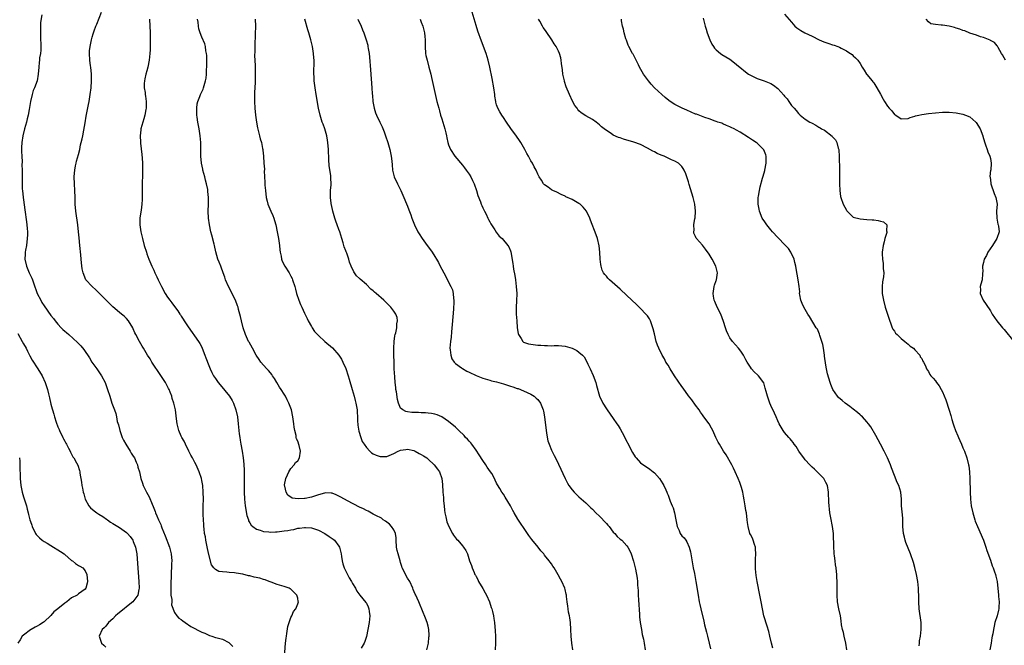
# Model space of a CAD drawing. Units: inches. Extents: x 2499000 to 2502000, y 1482000 to 1485000.
# Drawn here: x 2499724 to 2500011, y 1483752 to 1483935 of the extents above; entities that cross this region are included whole.
import ezdxf

# ---------------------------------------------------------------- set-up
doc = ezdxf.new("R2010")
doc.units = ezdxf.units.IN
doc.header["$MEASUREMENT"] = 0
doc.layers.add('LD24991482_10ft', color=110, linetype='Continuous')

msp = doc.modelspace()

# ---------------------------------------------------------------- linework, layer by layer
at = {"layer": 'LD24991482_10ft'}
for points, elevation in [([(2499801.09, 1483749), (2499801.44, 1483753), (2499801.6, 1483754.4), (2499801.69, 1483755), (2499801.84, 1483755.84), (2499802.11, 1483757.89), (2499802.44, 1483759), (2499803, 1483760.52), (2499803.24, 1483761), (2499803.77, 1483762.23), (2499804.43, 1483763), (2499805, 1483764.44), (2499805.19, 1483765), (2499805.15, 1483765.15), (2499805, 1483766.07), (2499804.73, 1483767), (2499803, 1483768.7), (2499802.82, 1483768.82), (2499802.45, 1483769), (2499801, 1483769.52), (2499800.31, 1483769.69), (2499799, 1483770.13), (2499797.24, 1483770.76), (2499796.66, 1483771), (2499795.44, 1483771.44), (2499795, 1483771.54), (2499793.91, 1483771.91), (2499792.28, 1483772.28), (2499791, 1483772.6), (2499790.64, 1483772.64), (2499788.93, 1483773.07), (2499787, 1483773.43), (2499786.51, 1483773.49), (2499785, 1483773.61), (2499784.28, 1483773.72), (2499783, 1483773.75), (2499781.92, 1483773.92), (2499781, 1483774.44), (2499780.5, 1483775), (2499779.84, 1483775.84), (2499779, 1483778.81), (2499778.64, 1483780.64), (2499778.44, 1483781.56), (2499778.17, 1483783), (2499778.04, 1483784.04), (2499777.83, 1483785), (2499777.65, 1483786.35), (2499777.6, 1483787), (2499777.58, 1483787.58), (2499777.48, 1483789), (2499777.44, 1483790.56), (2499777.44, 1483793), (2499777.46, 1483795), (2499777.42, 1483797), (2499777.25, 1483799), (2499777, 1483800.41), (2499776.87, 1483801), (2499776.2, 1483803), (2499775.32, 1483805), (2499775, 1483805.66), (2499774.25, 1483807), (2499773.83, 1483807.83), (2499773.18, 1483809), (2499772.22, 1483811), (2499771.86, 1483811.86), (2499771.2, 1483813), (2499771, 1483813.4), (2499770.34, 1483815), (2499769.77, 1483817), (2499769.57, 1483818.43), (2499769.29, 1483821), (2499768.88, 1483823), (2499768.4, 1483824.4), (2499768.26, 1483825), (2499767.79, 1483826.21), (2499767.44, 1483827), (2499767.28, 1483827.28), (2499766.39, 1483829), (2499765.08, 1483831.08), (2499762.47, 1483835), (2499761.91, 1483835.91), (2499761.18, 1483837), (2499759.99, 1483839), (2499759.65, 1483839.65), (2499758.86, 1483841), (2499757.77, 1483843), (2499757.5, 1483843.5), (2499757, 1483844.69), (2499756.85, 1483845), (2499755.65, 1483847), (2499755, 1483847.72), (2499754.34, 1483848.34), (2499753.58, 1483849), (2499753, 1483849.45), (2499751, 1483851.06), (2499749.08, 1483853), (2499747.09, 1483855.09), (2499746.09, 1483856.09), (2499745, 1483857), (2499743.21, 1483859), (2499743, 1483859.45), (2499742.54, 1483860.54), (2499742.37, 1483861), (2499742.15, 1483862.15), (2499741.92, 1483863.92), (2499741.84, 1483865), (2499741.73, 1483866.27), (2499741.43, 1483869), (2499741.21, 1483871.21), (2499741.06, 1483873), (2499740.86, 1483875), (2499740.27, 1483879), (2499740.1, 1483881), (2499740.07, 1483883), (2499740, 1483885), (2499739.86, 1483887), (2499739.81, 1483889), (2499739.87, 1483890.13), (2499739.96, 1483891), (2499740.2, 1483892.2), (2499740.33, 1483893), (2499740.46, 1483893.54), (2499741, 1483895.48), (2499741.38, 1483897), (2499741.66, 1483898.34), (2499741.84, 1483899), (2499742.09, 1483900.09), (2499742.26, 1483901), (2499742.61, 1483902.61), (2499743, 1483904.72), (2499743.3, 1483906.7), (2499743.93, 1483910.07), (2499744.12, 1483911), (2499744.47, 1483913), (2499744.71, 1483915), (2499744.81, 1483917), (2499744.81, 1483919), (2499744.64, 1483921), (2499744.57, 1483921.43), (2499744.34, 1483923), (2499744.2, 1483925), (2499744.28, 1483925.72), (2499744.39, 1483927), (2499744.79, 1483929), (2499745, 1483929.74), (2499745.3, 1483930.7), (2499745.37, 1483931), (2499745.57, 1483931.57), (2499746.12, 1483933), (2499746.41, 1483933.59), (2499747.77, 1483937)], 8080), ([(2499943.57, 1483751.57), (2499943.13, 1483753), (2499942.64, 1483755), (2499942.35, 1483756.35), (2499941.92, 1483757.92), (2499940.94, 1483761), (2499940.51, 1483763), (2499940.18, 1483765), (2499939.81, 1483767), (2499938.98, 1483771), (2499938.72, 1483772.73), (2499938.67, 1483773), (2499938.62, 1483773.38), (2499938.49, 1483775), (2499938.49, 1483777), (2499938.5, 1483777.5), (2499938.6, 1483779), (2499938.52, 1483780.52), (2499938.48, 1483781), (2499938.21, 1483781.79), (2499937.82, 1483783), (2499937.6, 1483783.6), (2499937, 1483784.7), (2499936.87, 1483785), (2499936.32, 1483787), (2499936.21, 1483788.21), (2499936.07, 1483789), (2499935.83, 1483791), (2499935.69, 1483791.69), (2499935.53, 1483793), (2499935.24, 1483794.76), (2499935, 1483795.82), (2499934.76, 1483797), (2499934.39, 1483798.39), (2499933.89, 1483799.89), (2499933.45, 1483801), (2499932.56, 1483803), (2499932.06, 1483804.05), (2499931.55, 1483805), (2499929.93, 1483807.92), (2499929.2, 1483809), (2499927.97, 1483811), (2499927.62, 1483811.62), (2499926.93, 1483813), (2499926.02, 1483815), (2499925.68, 1483815.68), (2499925, 1483816.94), (2499923.46, 1483819), (2499923.26, 1483819.26), (2499923, 1483819.63), (2499922.41, 1483820.41), (2499922.06, 1483821), (2499921, 1483822.45), (2499919.95, 1483823.95), (2499919, 1483825.18), (2499917.4, 1483827.4), (2499917, 1483827.9), (2499914.87, 1483831), (2499913.59, 1483833), (2499913, 1483834.04), (2499912.36, 1483835), (2499911.93, 1483835.93), (2499911.27, 1483837), (2499910.3, 1483839), (2499909.9, 1483839.9), (2499909.54, 1483841), (2499909, 1483843.24), (2499908.64, 1483844.64), (2499908.57, 1483845), (2499907.84, 1483847), (2499907.55, 1483847.55), (2499907, 1483848.43), (2499906.55, 1483849), (2499905, 1483850.64), (2499903.8, 1483851.8), (2499901, 1483854.44), (2499899, 1483856.25), (2499895.91, 1483859), (2499895.45, 1483859.45), (2499895, 1483860.03), (2499894.53, 1483860.53), (2499894.21, 1483861), (2499893.81, 1483861.81), (2499893.47, 1483863), (2499893.41, 1483863.41), (2499893.22, 1483865), (2499893.07, 1483867.07), (2499892.86, 1483868.86), (2499892.38, 1483871), (2499892.05, 1483872.05), (2499890.42, 1483876.42), (2499890.18, 1483877), (2499889.16, 1483879), (2499888.19, 1483880.19), (2499887.33, 1483881), (2499887, 1483881.23), (2499885, 1483882.39), (2499883.2, 1483883.2), (2499883, 1483883.33), (2499881.85, 1483883.85), (2499880.53, 1483884.53), (2499879.38, 1483885), (2499879, 1483885.24), (2499878.03, 1483886.03), (2499877, 1483886.69), (2499876.68, 1483887), (2499876.08, 1483888.08), (2499875.43, 1483889), (2499875, 1483889.79), (2499874.52, 1483891), (2499873.97, 1483891.97), (2499873.44, 1483893), (2499873, 1483893.69), (2499872.31, 1483895), (2499871.83, 1483895.83), (2499871.19, 1483897), (2499870.04, 1483899), (2499869.64, 1483899.64), (2499868.83, 1483900.83), (2499867.12, 1483903.12), (2499865.84, 1483905), (2499865, 1483906.32), (2499864.55, 1483907), (2499863.95, 1483907.95), (2499863.37, 1483909), (2499863, 1483910.01), (2499862.78, 1483910.78), (2499862.74, 1483911), (2499862.5, 1483912.5), (2499862.45, 1483913), (2499862.17, 1483915), (2499861.7, 1483917.7), (2499861.03, 1483921), (2499860.56, 1483923), (2499859.92, 1483925), (2499858.58, 1483928.58), (2499857.53, 1483931.53), (2499857, 1483933.18), (2499855.83, 1483937)], 8010), ([(2499730.3, 1483936.3), (2499729.95, 1483934.05), (2499729.95, 1483933), (2499729.98, 1483931.99), (2499729.92, 1483931), (2499729.98, 1483929.98), (2499730.04, 1483927), (2499730.01, 1483925.99), (2499729.91, 1483925), (2499729.69, 1483923.69), (2499729.63, 1483923), (2499729.59, 1483922.41), (2499729.42, 1483921), (2499729.31, 1483919), (2499728.96, 1483917), (2499728.18, 1483915), (2499727.8, 1483914.2), (2499727.48, 1483913), (2499727.02, 1483910.98), (2499726.63, 1483908.63), (2499726.32, 1483907), (2499726.06, 1483905.94), (2499725.85, 1483905), (2499725.29, 1483903), (2499724.77, 1483901), (2499724.47, 1483899), (2499724.44, 1483897.56), (2499724.39, 1483896.39), (2499724.47, 1483895), (2499724.59, 1483893.41), (2499724.55, 1483892.55), (2499724.63, 1483891), (2499724.6, 1483889.4), (2499724.62, 1483888.62), (2499724.56, 1483887), (2499724.62, 1483885.38), (2499724.66, 1483885), (2499724.89, 1483883), (2499725, 1483882.3), (2499725.39, 1483879.39), (2499725.85, 1483875.85), (2499725.95, 1483875), (2499726.02, 1483873.98), (2499726.11, 1483873), (2499726.12, 1483872.12), (2499726.08, 1483871), (2499725.84, 1483869), (2499725.6, 1483867.6), (2499725.52, 1483867), (2499725.51, 1483866.49), (2499725.41, 1483865), (2499725.82, 1483863), (2499726.69, 1483861), (2499727.44, 1483859.44), (2499727.6, 1483859), (2499727.88, 1483858.12), (2499728.99, 1483855), (2499730.02, 1483853), (2499730.38, 1483852.38), (2499731, 1483851.39), (2499733, 1483848.52), (2499733.7, 1483847.7), (2499734.2, 1483847), (2499734.57, 1483846.57), (2499735, 1483845.99), (2499735.98, 1483845), (2499736.5, 1483844.5), (2499737, 1483843.95), (2499737.57, 1483843.57), (2499738.17, 1483843), (2499740.73, 1483840.73), (2499741.7, 1483839.7), (2499742.6, 1483838.6), (2499744.21, 1483836.21), (2499744.97, 1483835), (2499746.36, 1483833), (2499747.73, 1483831), (2499748.79, 1483829), (2499749.51, 1483827), (2499750.13, 1483825), (2499750.36, 1483824.36), (2499750.79, 1483823), (2499751.52, 1483821), (2499751.94, 1483819.94), (2499752.07, 1483819), (2499752.35, 1483817.65), (2499752.66, 1483816.66), (2499753.1, 1483815), (2499753.8, 1483813), (2499754.16, 1483812.16), (2499754.81, 1483811), (2499756.07, 1483809), (2499756.4, 1483808.4), (2499757, 1483807.54), (2499757.32, 1483807), (2499757.81, 1483805.81), (2499758.21, 1483805), (2499758.37, 1483804.37), (2499758.78, 1483803), (2499759.24, 1483801), (2499759.66, 1483799.66), (2499759.92, 1483799), (2499760.89, 1483797), (2499761.63, 1483795.63), (2499762.5, 1483793.5), (2499762.83, 1483792.83), (2499763, 1483792.38), (2499763.42, 1483791.42), (2499763.54, 1483791), (2499763.88, 1483790.12), (2499764.38, 1483789), (2499764.59, 1483788.59), (2499765, 1483787.56), (2499765.17, 1483787.17), (2499765.38, 1483786.62), (2499766.33, 1483784.33), (2499767.55, 1483781), (2499768.04, 1483779), (2499768.21, 1483777), (2499768.2, 1483776.2), (2499768.16, 1483775), (2499768.08, 1483773.92), (2499768.07, 1483772.07), (2499767.99, 1483771), (2499767.94, 1483770.06), (2499767.93, 1483769), (2499767.95, 1483767.95), (2499768, 1483767), (2499768.23, 1483765.77), (2499768.24, 1483765), (2499768.17, 1483764.17), (2499769, 1483761.97), (2499769.68, 1483761), (2499770.3, 1483760.3), (2499771, 1483759.9), (2499771.47, 1483759.47), (2499772.17, 1483759), (2499773.84, 1483757.84), (2499777, 1483756.23), (2499777.89, 1483755.89), (2499779, 1483755.3), (2499779.24, 1483755.24), (2499779.89, 1483755), (2499781, 1483754.68), (2499781.47, 1483754.53), (2499783, 1483754.14), (2499784.85, 1483753.15), (2499785, 1483753.08), (2499786.03, 1483752.03)], 8090), ([(2499761.79, 1483935), (2499761.93, 1483931), (2499761.98, 1483929), (2499761.96, 1483927), (2499761.91, 1483926.09), (2499761.84, 1483925), (2499761.63, 1483923), (2499761.28, 1483921), (2499761, 1483919.93), (2499760.72, 1483919), (2499760.41, 1483917.59), (2499760.25, 1483917), (2499760.22, 1483916.22), (2499760.22, 1483915), (2499760.43, 1483913.57), (2499760.5, 1483913), (2499760.54, 1483912.54), (2499760.73, 1483911), (2499760.76, 1483909.24), (2499760.74, 1483909), (2499760.66, 1483908.66), (2499760.41, 1483907), (2499760.11, 1483905.89), (2499759.8, 1483905), (2499759.26, 1483903), (2499759.23, 1483902.77), (2499759.04, 1483901), (2499759.13, 1483899.13), (2499759.12, 1483898.88), (2499759.53, 1483895.53), (2499759.57, 1483894.43), (2499759.66, 1483893), (2499759.71, 1483890.29), (2499759.65, 1483886.35), (2499759.58, 1483883), (2499759.56, 1483882.44), (2499759.49, 1483881), (2499759.27, 1483879.27), (2499759.24, 1483878.76), (2499758.95, 1483877), (2499758.91, 1483875), (2499759.26, 1483873), (2499759.71, 1483871), (2499760.19, 1483869), (2499760.84, 1483867), (2499761, 1483866.6), (2499761.59, 1483865), (2499762.43, 1483863), (2499763, 1483861.78), (2499763.34, 1483861), (2499763.87, 1483859.87), (2499764.25, 1483859), (2499765.21, 1483857), (2499766.31, 1483855), (2499767, 1483853.93), (2499767.67, 1483853), (2499768.26, 1483852.26), (2499769, 1483851.19), (2499769.97, 1483849.97), (2499770.58, 1483849), (2499770.76, 1483848.76), (2499771, 1483848.35), (2499771.54, 1483847.54), (2499771.87, 1483847), (2499773, 1483845.25), (2499776, 1483841), (2499776.4, 1483840.4), (2499777, 1483839.28), (2499777.13, 1483839), (2499777.91, 1483837), (2499778.19, 1483836.19), (2499779, 1483834), (2499779.39, 1483833), (2499779.9, 1483831.9), (2499780.43, 1483831), (2499781, 1483830.2), (2499781.79, 1483829), (2499782.34, 1483828.34), (2499785.06, 1483825), (2499785.81, 1483823.81), (2499786.2, 1483823), (2499786.91, 1483821), (2499787.37, 1483819), (2499787.65, 1483817), (2499787.81, 1483815), (2499787.91, 1483814.09), (2499788.05, 1483813), (2499788.22, 1483812.23), (2499788.41, 1483811), (2499788.76, 1483809), (2499789.04, 1483807.04), (2499789.24, 1483805.24), (2499789.35, 1483803.35), (2499789.37, 1483801), (2499789.35, 1483797), (2499789.43, 1483795), (2499789.66, 1483793), (2499790.18, 1483790.18), (2499790.57, 1483789), (2499790.65, 1483788.65), (2499791, 1483788.09), (2499791.39, 1483787.39), (2499791.88, 1483787), (2499793, 1483786.23), (2499794.06, 1483785.94), (2499795, 1483785.57), (2499796.55, 1483785.45), (2499797, 1483785.35), (2499798.52, 1483785.48), (2499799, 1483785.44), (2499800.34, 1483785.66), (2499801, 1483785.71), (2499802.11, 1483785.89), (2499803, 1483786.08), (2499803.82, 1483786.18), (2499805, 1483786.49), (2499805.49, 1483786.51), (2499807, 1483786.76), (2499807.28, 1483786.72), (2499809, 1483786.62), (2499809.59, 1483786.41), (2499811, 1483785.95), (2499812.84, 1483785), (2499814.11, 1483784.11), (2499815, 1483783.52), (2499815.3, 1483783.3), (2499815.67, 1483783), (2499817, 1483781.29), (2499817.17, 1483781), (2499817.64, 1483779), (2499817.78, 1483778.22), (2499817.9, 1483777), (2499818.11, 1483776.11), (2499818.49, 1483775), (2499819, 1483773.96), (2499820.02, 1483772.02), (2499820.69, 1483771), (2499821, 1483770.36), (2499821.79, 1483769), (2499822.18, 1483768.18), (2499823.1, 1483767), (2499824.87, 1483764.87), (2499825, 1483764.68), (2499825.54, 1483763.54), (2499825.73, 1483763), (2499825.81, 1483762.19), (2499826.02, 1483761), (2499825.95, 1483759.95), (2499825.85, 1483759), (2499825.46, 1483757), (2499825, 1483754.91), (2499824.57, 1483753.43), (2499824.35, 1483753), (2499823.49, 1483751.49)], 8070), ([(2499842.63, 1483751), (2499843.09, 1483753), (2499843.24, 1483754.76), (2499843.29, 1483755), (2499843.28, 1483755.28), (2499843.19, 1483757), (2499843, 1483757.99), (2499842.76, 1483759), (2499842.29, 1483760.29), (2499840.51, 1483764.51), (2499840.34, 1483765), (2499839.85, 1483766.15), (2499839.44, 1483767), (2499839.28, 1483767.28), (2499838.68, 1483768.68), (2499838.58, 1483769), (2499837.65, 1483771), (2499837, 1483771.99), (2499836.44, 1483773), (2499835.96, 1483774.04), (2499835.48, 1483775), (2499835.36, 1483775.36), (2499835, 1483776.55), (2499834.88, 1483777), (2499834.28, 1483779), (2499834.02, 1483780.02), (2499833.81, 1483781), (2499833.72, 1483783), (2499833.72, 1483783.72), (2499833.5, 1483785), (2499833, 1483786.03), (2499832.37, 1483787), (2499831.73, 1483787.73), (2499831, 1483788.25), (2499830.59, 1483788.59), (2499829.94, 1483789), (2499829.4, 1483789.4), (2499827.77, 1483790.23), (2499827, 1483790.66), (2499825.48, 1483791.48), (2499825, 1483791.67), (2499824.15, 1483792.15), (2499823, 1483792.68), (2499819.46, 1483794.54), (2499817.57, 1483795.57), (2499816.22, 1483796.22), (2499815, 1483796.7), (2499814.74, 1483796.74), (2499813, 1483796.83), (2499812.78, 1483796.78), (2499811, 1483796.27), (2499809, 1483795.58), (2499807.18, 1483795.18), (2499807, 1483795.16), (2499805.07, 1483795.07), (2499803.33, 1483795.33), (2499802.11, 1483796.11), (2499801.58, 1483797), (2499801.22, 1483798.78), (2499801.14, 1483799), (2499801.16, 1483799.16), (2499801.51, 1483801), (2499801.96, 1483802.04), (2499802.43, 1483803), (2499803, 1483803.97), (2499803.92, 1483805), (2499804.32, 1483805.68), (2499805, 1483806.21), (2499805.53, 1483807), (2499805.82, 1483809), (2499805.4, 1483810.6), (2499805, 1483811.87), (2499804.61, 1483812.61), (2499804.54, 1483813), (2499804.48, 1483813.52), (2499804.13, 1483815), (2499803.96, 1483815.96), (2499803.86, 1483817), (2499803.66, 1483818.34), (2499803.54, 1483819), (2499803.13, 1483821), (2499802.42, 1483823), (2499801.92, 1483823.92), (2499801.37, 1483825), (2499801, 1483825.59), (2499800.16, 1483827), (2499799.7, 1483827.7), (2499798.93, 1483829), (2499798.19, 1483830.19), (2499797.62, 1483831), (2499797.38, 1483831.38), (2499797, 1483831.84), (2499796.49, 1483832.49), (2499795.99, 1483833), (2499795, 1483834.12), (2499794.26, 1483835), (2499793.73, 1483835.73), (2499792.9, 1483837), (2499791.75, 1483839), (2499790.77, 1483840.77), (2499790.65, 1483841), (2499789.78, 1483843), (2499789.1, 1483845), (2499788.54, 1483847), (2499788.29, 1483848.29), (2499788.07, 1483849), (2499787.71, 1483850.29), (2499787.56, 1483851), (2499787.42, 1483851.42), (2499786.81, 1483853), (2499784.81, 1483857), (2499783.95, 1483859), (2499783.74, 1483859.74), (2499783.24, 1483861), (2499782.67, 1483862.67), (2499782.51, 1483863), (2499782.09, 1483864.09), (2499781.72, 1483865), (2499781.12, 1483867.12), (2499780.74, 1483869), (2499780.63, 1483869.37), (2499779.97, 1483871.97), (2499779.66, 1483873), (2499779.23, 1483875), (2499778.96, 1483877), (2499778.88, 1483879), (2499778.94, 1483881.06), (2499778.94, 1483883), (2499778.77, 1483884.77), (2499778.77, 1483885), (2499778.73, 1483885.27), (2499778.38, 1483887), (2499778.08, 1483888.08), (2499777.85, 1483889), (2499777.32, 1483891), (2499777.28, 1483891.28), (2499776.92, 1483893), (2499776.72, 1483895), (2499776.7, 1483896.7), (2499776.68, 1483897.32), (2499776.68, 1483899), (2499776.54, 1483901), (2499776.21, 1483903), (2499775.82, 1483905), (2499775.61, 1483906.39), (2499775.55, 1483907), (2499775.58, 1483907.58), (2499775.51, 1483909), (2499775.69, 1483910.31), (2499775.87, 1483911), (2499776.45, 1483912.45), (2499776.65, 1483913), (2499777.4, 1483914.6), (2499777.51, 1483915), (2499777.68, 1483915.68), (2499778.1, 1483917), (2499778.25, 1483917.75), (2499778.37, 1483919), (2499778.4, 1483920.4), (2499778.45, 1483921), (2499778.46, 1483923), (2499778.44, 1483924.44), (2499778.39, 1483925), (2499778.2, 1483925.8), (2499778.07, 1483927), (2499777.84, 1483927.84), (2499777, 1483929.72), (2499776.51, 1483931), (2499776.15, 1483932.15), (2499776.02, 1483933), (2499775.89, 1483934.11), (2499775.71, 1483935)], 8060), ([(2499792.52, 1483935), (2499792.62, 1483933), (2499792.62, 1483932.62), (2499792.59, 1483931), (2499792.53, 1483929.47), (2499792.47, 1483928.47), (2499792.42, 1483927), (2499792.43, 1483925.57), (2499792.39, 1483924.39), (2499792.53, 1483921.47), (2499792.57, 1483919), (2499792.52, 1483917.48), (2499792.54, 1483916.54), (2499792.38, 1483913.62), (2499792.39, 1483912.39), (2499792.37, 1483911), (2499792.45, 1483909), (2499792.64, 1483907), (2499792.94, 1483904.94), (2499793.27, 1483903.27), (2499793.48, 1483902.52), (2499793.86, 1483901), (2499794.05, 1483900.05), (2499794.39, 1483899), (2499794.73, 1483897.27), (2499794.76, 1483897), (2499794.76, 1483896.76), (2499794.96, 1483895), (2499795.12, 1483893), (2499795.24, 1483891.24), (2499795.26, 1483891), (2499795.23, 1483890.77), (2499795.3, 1483889), (2499795.42, 1483887.42), (2499795.38, 1483887), (2499795.38, 1483886.62), (2499795.56, 1483885), (2499795.8, 1483883), (2499796.06, 1483881.94), (2499796.26, 1483881), (2499797.1, 1483879), (2499797.7, 1483877.7), (2499797.98, 1483877), (2499798.24, 1483876.24), (2499798.61, 1483875), (2499799.01, 1483873), (2499799.36, 1483871), (2499799.64, 1483869), (2499799.75, 1483867.75), (2499799.86, 1483867), (2499800.14, 1483865.86), (2499800.28, 1483865), (2499800.45, 1483864.45), (2499801.22, 1483863), (2499802.48, 1483861), (2499803, 1483860.01), (2499803.33, 1483859.33), (2499803.47, 1483859), (2499804.09, 1483857), (2499804.28, 1483856.28), (2499804.64, 1483855), (2499805.32, 1483853), (2499805.81, 1483851.81), (2499806.16, 1483851), (2499807, 1483849.22), (2499807.7, 1483847.7), (2499808.06, 1483847), (2499809, 1483845.31), (2499809.19, 1483845), (2499809.91, 1483843.91), (2499811, 1483842.71), (2499812.92, 1483841), (2499815.11, 1483839.11), (2499817, 1483837.02), (2499817.78, 1483835.78), (2499818.15, 1483835), (2499819, 1483833.12), (2499819.69, 1483831), (2499820.01, 1483829.99), (2499820.89, 1483827), (2499821.45, 1483825), (2499821.75, 1483823.75), (2499821.95, 1483823), (2499822.3, 1483821), (2499822.36, 1483820.36), (2499822.43, 1483819), (2499822.46, 1483817.54), (2499822.5, 1483817), (2499822.55, 1483816.55), (2499822.81, 1483814.81), (2499823.37, 1483813), (2499823.82, 1483811.82), (2499824.34, 1483811), (2499825, 1483810.07), (2499825.99, 1483809), (2499826.52, 1483808.52), (2499827, 1483808.24), (2499827.83, 1483807.83), (2499829, 1483807.39), (2499831, 1483807.4), (2499833, 1483808.28), (2499834.31, 1483809), (2499834.79, 1483809.21), (2499835, 1483809.27), (2499836.48, 1483809.52), (2499837, 1483809.55), (2499838.83, 1483809.17), (2499839, 1483809.13), (2499839.28, 1483809), (2499840.35, 1483808.35), (2499841, 1483808.06), (2499841.63, 1483807.63), (2499842.6, 1483807), (2499843, 1483806.65), (2499844.79, 1483805), (2499845.75, 1483803.75), (2499846.29, 1483803), (2499847.05, 1483801), (2499847.23, 1483799.23), (2499847.32, 1483797), (2499847.46, 1483795.46), (2499847.49, 1483794.51), (2499847.66, 1483793), (2499847.81, 1483791.81), (2499847.89, 1483791), (2499848.17, 1483789.83), (2499848.42, 1483788.42), (2499849.02, 1483787.02), (2499850.16, 1483785), (2499850.46, 1483784.46), (2499851.33, 1483783.33), (2499851.68, 1483783), (2499853, 1483781.37), (2499853.35, 1483781), (2499853.98, 1483779.98), (2499854.47, 1483779), (2499855.12, 1483777), (2499855.63, 1483775.63), (2499855.81, 1483775), (2499856.4, 1483773.6), (2499856.68, 1483773), (2499856.8, 1483772.8), (2499857, 1483772.4), (2499857.52, 1483771.52), (2499857.75, 1483771), (2499858.96, 1483768.96), (2499859.69, 1483767.69), (2499860.02, 1483767), (2499860.89, 1483765), (2499861.41, 1483763.41), (2499861.56, 1483763), (2499861.78, 1483762.22), (2499862.06, 1483761), (2499862.16, 1483760.16), (2499862.38, 1483759), (2499862.58, 1483756.58), (2499862.66, 1483755), (2499862.7, 1483753), (2499862.55, 1483751)], 8050), ([(2499885.18, 1483751), (2499884.92, 1483753), (2499884.72, 1483755), (2499884.63, 1483757), (2499884.51, 1483759), (2499884.33, 1483760.33), (2499884.22, 1483761), (2499884, 1483762), (2499883.84, 1483763), (2499883.79, 1483763.79), (2499883.55, 1483765), (2499883.37, 1483766.63), (2499883.38, 1483767), (2499883.32, 1483767.32), (2499883, 1483768.6), (2499882.92, 1483769), (2499882.03, 1483771), (2499881.62, 1483771.62), (2499880.96, 1483772.96), (2499879.75, 1483775), (2499879.43, 1483775.43), (2499879, 1483776.11), (2499878.59, 1483776.59), (2499878.33, 1483777), (2499877, 1483778.65), (2499876.74, 1483779), (2499875.91, 1483779.91), (2499875.09, 1483781), (2499873.25, 1483783.25), (2499872.38, 1483784.38), (2499871.99, 1483785), (2499871, 1483786.4), (2499869.95, 1483787.95), (2499869.18, 1483789.18), (2499868.09, 1483791), (2499867.7, 1483791.7), (2499867, 1483793.06), (2499865.53, 1483795.53), (2499865, 1483796.4), (2499864.53, 1483797), (2499863.88, 1483798.12), (2499863.21, 1483799.21), (2499863, 1483799.69), (2499862.56, 1483800.56), (2499862.39, 1483801), (2499861.56, 1483802.44), (2499861.22, 1483803), (2499860.28, 1483804.28), (2499859.87, 1483805), (2499859, 1483806.24), (2499857.93, 1483807.93), (2499857, 1483809.31), (2499855.73, 1483811), (2499855.44, 1483811.44), (2499855, 1483811.91), (2499854.5, 1483812.5), (2499853.96, 1483813), (2499853.52, 1483813.52), (2499851.98, 1483815), (2499851, 1483815.97), (2499849, 1483817.67), (2499847.01, 1483819.01), (2499845.61, 1483819.61), (2499845, 1483819.74), (2499844.01, 1483820.01), (2499843, 1483820.08), (2499842.2, 1483820.2), (2499841, 1483820.17), (2499840.25, 1483820.25), (2499839, 1483820.23), (2499838.28, 1483820.28), (2499837, 1483820.43), (2499836.52, 1483820.52), (2499835.62, 1483821), (2499835, 1483821.56), (2499834.37, 1483823), (2499834.09, 1483824.09), (2499833.74, 1483826.26), (2499833.64, 1483827), (2499833.6, 1483827.6), (2499833.42, 1483829), (2499833.28, 1483830.72), (2499833.15, 1483833), (2499833.06, 1483834.94), (2499832.99, 1483837.01), (2499832.99, 1483839), (2499833.1, 1483841), (2499833.33, 1483842.67), (2499833.4, 1483843), (2499833.55, 1483843.55), (2499833.85, 1483845), (2499833.89, 1483846.11), (2499834.09, 1483847), (2499833.96, 1483847.96), (2499833.59, 1483849), (2499833, 1483849.85), (2499832.12, 1483851), (2499830.14, 1483853), (2499827.86, 1483855), (2499827.39, 1483855.39), (2499827, 1483855.75), (2499826.28, 1483856.28), (2499825, 1483857.56), (2499823.17, 1483859.17), (2499823, 1483859.38), (2499822.16, 1483860.16), (2499821.33, 1483861.33), (2499820.56, 1483863), (2499820.12, 1483864.12), (2499819.86, 1483865), (2499819.27, 1483866.73), (2499819.11, 1483867.11), (2499819, 1483867.43), (2499818.56, 1483868.56), (2499818.24, 1483869.76), (2499817.84, 1483871), (2499817.23, 1483873), (2499817, 1483873.69), (2499816.51, 1483875), (2499816.12, 1483876.12), (2499815.83, 1483877), (2499815.26, 1483879), (2499814.82, 1483880.82), (2499814.77, 1483881), (2499814.71, 1483881.29), (2499814.5, 1483883), (2499814.58, 1483885), (2499814.7, 1483886.7), (2499814.74, 1483887), (2499814.66, 1483888.66), (2499814.66, 1483889), (2499814.63, 1483889.37), (2499814.18, 1483892.18), (2499814.04, 1483894.04), (2499813.92, 1483897), (2499813.75, 1483899), (2499813.67, 1483899.67), (2499813.45, 1483901), (2499812.88, 1483903), (2499812.36, 1483904.36), (2499812.13, 1483905), (2499811.48, 1483907), (2499811.04, 1483909), (2499810.33, 1483913), (2499810.03, 1483915), (2499809.82, 1483917), (2499809.74, 1483918.26), (2499809.72, 1483919), (2499809.75, 1483923), (2499809.69, 1483923.69), (2499809.62, 1483925), (2499809.29, 1483927), (2499808.81, 1483929), (2499808.21, 1483931), (2499807.91, 1483931.91), (2499807.04, 1483935)], 8040), ([(2499822.54, 1483935), (2499823.44, 1483933), (2499823.9, 1483931.9), (2499824.25, 1483931), (2499824.94, 1483929), (2499825.38, 1483927.38), (2499825.46, 1483927), (2499825.54, 1483926.46), (2499825.81, 1483925), (2499825.94, 1483923.94), (2499826.25, 1483920.25), (2499826.62, 1483915), (2499826.73, 1483913.27), (2499826.75, 1483912.75), (2499826.9, 1483911), (2499827.24, 1483909), (2499827.69, 1483907.69), (2499827.97, 1483907), (2499828.97, 1483904.97), (2499829.62, 1483903.62), (2499830.18, 1483902.18), (2499830.6, 1483901), (2499831.25, 1483899), (2499831.85, 1483897), (2499832.03, 1483896.03), (2499832.28, 1483895), (2499832.44, 1483893.56), (2499832.5, 1483892.5), (2499832.64, 1483891), (2499833, 1483889.45), (2499833.13, 1483889), (2499834.08, 1483887), (2499835.08, 1483885), (2499835.67, 1483883.67), (2499837, 1483880.44), (2499837.4, 1483879.4), (2499837.93, 1483877.93), (2499838.24, 1483877), (2499839.03, 1483875), (2499840.04, 1483873), (2499840.39, 1483872.39), (2499841.28, 1483871), (2499842.7, 1483869), (2499843.7, 1483867.7), (2499844.15, 1483867), (2499845, 1483865.74), (2499845.44, 1483865), (2499846.01, 1483864.01), (2499846.54, 1483863), (2499847, 1483862.08), (2499847.58, 1483861), (2499848.62, 1483859), (2499849, 1483858.24), (2499849.67, 1483857), (2499850.09, 1483856.09), (2499850.36, 1483855), (2499850.44, 1483853.56), (2499850.54, 1483853), (2499850.55, 1483852.55), (2499850.42, 1483850.42), (2499850.05, 1483845.95), (2499849.84, 1483843.84), (2499849.71, 1483842.29), (2499849.54, 1483841), (2499849.39, 1483839), (2499849.47, 1483838.54), (2499849.63, 1483837), (2499849.95, 1483835.95), (2499850.57, 1483835), (2499851, 1483834.55), (2499852.7, 1483833.3), (2499853, 1483833.06), (2499854.35, 1483832.35), (2499855, 1483832.06), (2499857, 1483831.11), (2499859, 1483830.29), (2499861, 1483829.68), (2499861.54, 1483829.54), (2499863, 1483829.22), (2499865, 1483828.67), (2499867, 1483827.99), (2499867.76, 1483827.76), (2499869, 1483827.28), (2499869.24, 1483827.24), (2499869.95, 1483827), (2499871.93, 1483826.07), (2499873, 1483825.61), (2499873.95, 1483825), (2499874.48, 1483824.48), (2499875, 1483824.06), (2499875.77, 1483823), (2499876.58, 1483821), (2499876.67, 1483820.67), (2499877, 1483818.98), (2499877.45, 1483815), (2499877.64, 1483813.64), (2499877.97, 1483811.97), (2499878.29, 1483811), (2499879, 1483809.24), (2499879.75, 1483807.75), (2499880.13, 1483807), (2499881, 1483805.22), (2499882.94, 1483801), (2499883.66, 1483799.66), (2499884.06, 1483799), (2499885, 1483797.75), (2499885.65, 1483797), (2499886.33, 1483796.33), (2499887, 1483795.7), (2499889, 1483793.95), (2499890.5, 1483792.5), (2499891, 1483792.04), (2499891.97, 1483791), (2499893, 1483790.06), (2499893.52, 1483789.52), (2499894.46, 1483788.46), (2499895, 1483787.92), (2499895.43, 1483787.43), (2499895.79, 1483787), (2499897, 1483785.41), (2499897.45, 1483785), (2499898.14, 1483784.14), (2499899, 1483783.35), (2499899.47, 1483783), (2499901, 1483781.33), (2499901.26, 1483781), (2499901.89, 1483779.89), (2499902.25, 1483779), (2499902.92, 1483776.92), (2499903.33, 1483775.33), (2499903.47, 1483774.53), (2499903.97, 1483771.97), (2499904.06, 1483771), (2499904.09, 1483769.91), (2499904.3, 1483768.3), (2499904.3, 1483767), (2499904.38, 1483765.62), (2499904.69, 1483761.31), (2499904.71, 1483760.71), (2499904.9, 1483759), (2499905.21, 1483757), (2499905.49, 1483755.49), (2499905.81, 1483754.19), (2499906.06, 1483753), (2499906.36, 1483751)], 8030), ([(2499840.66, 1483935), (2499841, 1483934.15), (2499841.42, 1483933), (2499841.93, 1483931), (2499842.01, 1483929.99), (2499842.1, 1483929), (2499842.12, 1483928.12), (2499842.1, 1483927), (2499842.26, 1483925), (2499842.38, 1483924.38), (2499842.7, 1483923), (2499843.25, 1483921), (2499843.6, 1483919.6), (2499843.77, 1483919), (2499844.01, 1483917.99), (2499845.6, 1483911), (2499846.09, 1483909), (2499846.3, 1483908.3), (2499846.65, 1483907), (2499847, 1483905.91), (2499847.86, 1483903), (2499848.14, 1483901.86), (2499848.33, 1483901), (2499848.43, 1483900.43), (2499848.75, 1483899), (2499849, 1483898.31), (2499849.51, 1483897), (2499850.83, 1483895), (2499853, 1483892.4), (2499853.65, 1483891.65), (2499854.15, 1483891), (2499855, 1483889.81), (2499855.51, 1483889), (2499855.98, 1483887.98), (2499856.41, 1483887), (2499857.09, 1483885), (2499857.54, 1483883.54), (2499858.24, 1483881.76), (2499858.51, 1483881), (2499858.66, 1483880.66), (2499859, 1483879.97), (2499859.44, 1483879), (2499859.9, 1483878.1), (2499860.44, 1483877), (2499860.6, 1483876.6), (2499861, 1483875.89), (2499861.3, 1483875.3), (2499861.52, 1483875), (2499862.45, 1483873.55), (2499862.84, 1483872.84), (2499863.74, 1483871.74), (2499864.56, 1483871), (2499866.3, 1483869), (2499866.58, 1483868.58), (2499867, 1483867.47), (2499867.14, 1483867.14), (2499867.75, 1483863.75), (2499867.8, 1483863), (2499867.9, 1483862.1), (2499868.26, 1483860.26), (2499868.46, 1483859), (2499868.73, 1483857), (2499868.84, 1483855), (2499868.8, 1483852.8), (2499868.73, 1483851), (2499868.73, 1483849), (2499868.84, 1483847), (2499869.02, 1483845), (2499869.31, 1483843.31), (2499869.39, 1483843), (2499870.16, 1483841.84), (2499870.63, 1483841), (2499870.83, 1483840.83), (2499872.31, 1483840.31), (2499873, 1483840.19), (2499875, 1483839.92), (2499875.89, 1483839.89), (2499877, 1483839.77), (2499877.82, 1483839.82), (2499879, 1483839.76), (2499879.82, 1483839.82), (2499881, 1483839.81), (2499883, 1483839.62), (2499885, 1483839.02), (2499886.34, 1483838.34), (2499887, 1483837.88), (2499888, 1483837), (2499888.48, 1483836.48), (2499889.24, 1483835.24), (2499889.61, 1483834.39), (2499890.27, 1483833), (2499891.11, 1483831.11), (2499891.88, 1483829), (2499892.1, 1483828.1), (2499893, 1483825), (2499893.96, 1483823), (2499895, 1483821.31), (2499895.21, 1483821), (2499897, 1483818.55), (2499898.07, 1483817), (2499898.43, 1483816.43), (2499899, 1483815.49), (2499899.61, 1483814.39), (2499902.63, 1483808.63), (2499903.37, 1483807.37), (2499903.67, 1483807), (2499905, 1483805.6), (2499906.5, 1483804.5), (2499907, 1483804.2), (2499907.7, 1483803.7), (2499908.63, 1483803), (2499909, 1483802.66), (2499910.47, 1483801), (2499911, 1483800.25), (2499911.5, 1483799.5), (2499911.77, 1483799), (2499912.33, 1483797.67), (2499912.65, 1483797), (2499912.77, 1483796.77), (2499913, 1483796.16), (2499913.33, 1483795.33), (2499913.42, 1483795), (2499913.63, 1483794.37), (2499914.21, 1483793), (2499914.47, 1483792.47), (2499914.86, 1483791), (2499915.26, 1483789), (2499915.52, 1483787.52), (2499915.63, 1483787), (2499916.19, 1483785.81), (2499916.54, 1483785), (2499917, 1483784.32), (2499917.67, 1483783.67), (2499918.18, 1483783), (2499918.51, 1483782.51), (2499919.2, 1483781), (2499919.58, 1483779.58), (2499920.36, 1483775), (2499920.71, 1483773.29), (2499921.14, 1483771), (2499921.73, 1483767), (2499922.1, 1483765), (2499922.28, 1483764.28), (2499922.55, 1483763), (2499923.44, 1483759.44), (2499923.66, 1483758.34), (2499924.16, 1483756.16), (2499924.46, 1483755), (2499925.01, 1483753), (2499925.38, 1483751.38)], 8020), ([(2499965.18, 1483751), (2499964.89, 1483753), (2499964.38, 1483755), (2499964.13, 1483756.13), (2499963.89, 1483757), (2499963.63, 1483758.37), (2499963.51, 1483759.51), (2499963.25, 1483761), (2499962.81, 1483763), (2499962.46, 1483765), (2499962.34, 1483767), (2499962.34, 1483769.66), (2499962.3, 1483771), (2499962.22, 1483772.22), (2499962.2, 1483773), (2499962.15, 1483773.85), (2499962.03, 1483775), (2499961.88, 1483775.88), (2499961.76, 1483777), (2499961.58, 1483778.42), (2499961.48, 1483779), (2499961.42, 1483779.42), (2499961.3, 1483781), (2499961.24, 1483785), (2499961, 1483787), (2499960.43, 1483789.57), (2499960.17, 1483791), (2499960.1, 1483792.1), (2499959.98, 1483793), (2499959.91, 1483794.09), (2499959.81, 1483797), (2499959.47, 1483799), (2499959, 1483799.9), (2499958.64, 1483800.64), (2499958.43, 1483801), (2499956.51, 1483803), (2499955.72, 1483803.72), (2499955, 1483804.33), (2499954.3, 1483805), (2499953, 1483806.45), (2499952.56, 1483807), (2499951.93, 1483807.93), (2499951.17, 1483809), (2499950.32, 1483810.32), (2499949.8, 1483811), (2499949.5, 1483811.5), (2499949, 1483812.06), (2499948.59, 1483812.59), (2499948.22, 1483813), (2499947, 1483814.48), (2499946.6, 1483815), (2499946.02, 1483816.02), (2499945.42, 1483817), (2499945, 1483817.88), (2499944.51, 1483819), (2499944.09, 1483820.09), (2499943, 1483822.34), (2499942.72, 1483823), (2499941.97, 1483825), (2499941.57, 1483826.43), (2499941.34, 1483827.34), (2499941, 1483828.56), (2499940.89, 1483828.89), (2499940.83, 1483829), (2499940.32, 1483829.68), (2499939.38, 1483831), (2499939.19, 1483831.19), (2499938.15, 1483832.15), (2499937.37, 1483833), (2499937, 1483833.48), (2499936.03, 1483835), (2499935.68, 1483835.68), (2499934.97, 1483836.97), (2499934.18, 1483838.18), (2499933.52, 1483839), (2499931.81, 1483841), (2499931, 1483842.07), (2499930.53, 1483843), (2499930.06, 1483844.06), (2499929.79, 1483845), (2499929.21, 1483846.79), (2499928.34, 1483849), (2499927.35, 1483851), (2499926.61, 1483852.61), (2499926.45, 1483853), (2499926.24, 1483854.24), (2499926.16, 1483855), (2499926.37, 1483856.37), (2499926.45, 1483857), (2499926.54, 1483857.46), (2499927, 1483858.8), (2499927.08, 1483859), (2499927.42, 1483861), (2499926.91, 1483863), (2499925.86, 1483865), (2499925, 1483866.46), (2499923.91, 1483867.91), (2499923, 1483869.07), (2499921.27, 1483871), (2499921.15, 1483871.15), (2499921, 1483871.59), (2499920.54, 1483872.54), (2499920.49, 1483873), (2499920.58, 1483873.42), (2499920.55, 1483875), (2499920.83, 1483876.83), (2499920.87, 1483877), (2499921.02, 1483878.98), (2499920.79, 1483881), (2499920.28, 1483883), (2499919.19, 1483886.81), (2499919, 1483887.52), (2499918.49, 1483889), (2499918.15, 1483889.85), (2499917.72, 1483891), (2499917.44, 1483891.44), (2499917, 1483891.98), (2499916.52, 1483892.52), (2499916, 1483893), (2499915, 1483893.55), (2499914, 1483894), (2499913, 1483894.48), (2499911.84, 1483895), (2499911, 1483895.32), (2499909.84, 1483895.84), (2499909, 1483896.26), (2499908.53, 1483896.53), (2499907, 1483897.42), (2499905, 1483898.42), (2499903, 1483899.12), (2499900, 1483900), (2499899, 1483900.35), (2499898.5, 1483900.5), (2499897, 1483901.19), (2499896.37, 1483901.63), (2499894.7, 1483902.7), (2499894.38, 1483903), (2499893.62, 1483903.62), (2499893, 1483904.22), (2499892.53, 1483904.53), (2499891.98, 1483905), (2499891, 1483905.73), (2499889, 1483906.82), (2499887.66, 1483907.66), (2499887, 1483908.27), (2499886.67, 1483908.67), (2499886.45, 1483909), (2499885.85, 1483909.85), (2499885.13, 1483911.13), (2499884.24, 1483913), (2499883.28, 1483915.28), (2499882.79, 1483916.79), (2499882.75, 1483917), (2499882.35, 1483919), (2499882.21, 1483920.22), (2499881.95, 1483922.05), (2499881.85, 1483923), (2499881.68, 1483923.68), (2499881.3, 1483925), (2499881, 1483925.65), (2499880.31, 1483927), (2499879.8, 1483927.8), (2499879.1, 1483929), (2499877.44, 1483931.44), (2499877, 1483932.12), (2499876.61, 1483932.61), (2499876.36, 1483933), (2499875.58, 1483934.42), (2499875.24, 1483935)], 8000), ([(2499986.2, 1483752.2), (2499986.29, 1483753), (2499986.37, 1483753.63), (2499986.66, 1483755), (2499986.87, 1483757), (2499986.78, 1483759), (2499986.24, 1483763), (2499986.13, 1483765), (2499986.14, 1483765.86), (2499986.11, 1483767), (2499986.05, 1483768.05), (2499986.05, 1483769), (2499985.96, 1483770.04), (2499985.86, 1483771), (2499985.5, 1483773), (2499985.02, 1483775.02), (2499984.56, 1483776.56), (2499983.69, 1483779), (2499983, 1483780.72), (2499982.39, 1483782.39), (2499982.19, 1483783), (2499981.92, 1483783.92), (2499981.66, 1483785), (2499981.47, 1483787), (2499981.46, 1483789), (2499981.44, 1483789.44), (2499981.31, 1483791.31), (2499981.11, 1483793), (2499981.05, 1483795), (2499980.89, 1483797), (2499980.27, 1483799), (2499979.85, 1483799.85), (2499979, 1483801.9), (2499978.13, 1483804.13), (2499977.83, 1483805), (2499977.02, 1483807.02), (2499976.05, 1483809), (2499974.99, 1483811), (2499973.59, 1483813.59), (2499972.1, 1483816.1), (2499971.45, 1483817), (2499971, 1483817.55), (2499969.68, 1483819), (2499969.33, 1483819.33), (2499969, 1483819.61), (2499968.26, 1483820.26), (2499967, 1483821.26), (2499966.01, 1483822.01), (2499964.64, 1483823), (2499963.74, 1483823.74), (2499962.67, 1483824.67), (2499962.38, 1483825), (2499961.08, 1483827), (2499960.48, 1483828.48), (2499960.3, 1483829), (2499959.51, 1483831.51), (2499959.18, 1483833), (2499959, 1483834.08), (2499958.66, 1483836.66), (2499958.64, 1483837), (2499958.32, 1483839), (2499958.11, 1483840.11), (2499957.86, 1483841), (2499957.28, 1483842.72), (2499957.16, 1483843.16), (2499956.54, 1483844.54), (2499956.24, 1483845), (2499954.27, 1483848.27), (2499953.75, 1483849), (2499953, 1483850.33), (2499952.57, 1483851), (2499952.08, 1483852.08), (2499951.73, 1483853), (2499951.45, 1483854.55), (2499951.38, 1483855), (2499951.42, 1483855.42), (2499951.26, 1483857), (2499950.98, 1483859), (2499950.32, 1483862.32), (2499950.22, 1483863), (2499949.98, 1483863.98), (2499949.77, 1483865), (2499948.85, 1483867), (2499948.08, 1483868.08), (2499947.26, 1483869), (2499947, 1483869.23), (2499945.17, 1483871.17), (2499945, 1483871.28), (2499943.49, 1483873), (2499943, 1483873.51), (2499941.82, 1483875), (2499941, 1483876.18), (2499940.68, 1483876.68), (2499940.49, 1483877), (2499939.64, 1483879), (2499939.56, 1483879.56), (2499939.25, 1483881), (2499939.28, 1483882.72), (2499939.31, 1483883), (2499939.4, 1483883.4), (2499939.67, 1483885), (2499939.89, 1483886.11), (2499940.59, 1483888.59), (2499940.75, 1483889.25), (2499941.18, 1483890.82), (2499941.23, 1483891), (2499941.58, 1483893), (2499941.61, 1483893.61), (2499941.57, 1483895), (2499941.47, 1483895.47), (2499940.92, 1483896.92), (2499940.87, 1483897), (2499939, 1483898.81), (2499938.73, 1483899), (2499937.67, 1483899.67), (2499936.47, 1483900.47), (2499934.01, 1483902.01), (2499933, 1483902.62), (2499932.25, 1483903), (2499931.38, 1483903.38), (2499931, 1483903.58), (2499930.03, 1483904.03), (2499929, 1483904.43), (2499928.64, 1483904.64), (2499927.5, 1483905), (2499927, 1483905.18), (2499926.77, 1483905.23), (2499925, 1483905.9), (2499923.71, 1483906.29), (2499921.27, 1483907.27), (2499921, 1483907.34), (2499918.44, 1483908.44), (2499917.08, 1483909.08), (2499915, 1483910.12), (2499913.58, 1483911), (2499913.24, 1483911.24), (2499912.15, 1483912.15), (2499911.15, 1483913), (2499909.07, 1483915), (2499908.07, 1483916.07), (2499907.28, 1483917), (2499907, 1483917.37), (2499905.84, 1483919), (2499904.71, 1483921), (2499904.36, 1483921.64), (2499903.68, 1483923), (2499903.47, 1483923.47), (2499902.77, 1483924.77), (2499902.61, 1483925), (2499901.57, 1483927), (2499901.39, 1483927.39), (2499900.85, 1483928.85), (2499900.7, 1483929.3), (2499900.21, 1483931), (2499900.04, 1483932.04), (2499899.7, 1483933), (2499899.44, 1483934.56), (2499899.41, 1483935)], 7990), ([(2499923.28, 1483935.28), (2499923.82, 1483933), (2499924.11, 1483932.11), (2499924.44, 1483931), (2499925.17, 1483929), (2499925.75, 1483927.75), (2499926.21, 1483927), (2499926.52, 1483926.52), (2499927, 1483926.04), (2499928.27, 1483925), (2499928.7, 1483924.7), (2499931, 1483923.32), (2499931.44, 1483923), (2499933, 1483921.79), (2499934.49, 1483920.49), (2499935, 1483920.1), (2499935.6, 1483919.6), (2499936.47, 1483919), (2499937, 1483918.66), (2499937.62, 1483918.38), (2499939, 1483917.7), (2499941.03, 1483917.03), (2499942.46, 1483916.46), (2499943, 1483916.24), (2499943.78, 1483915.78), (2499945, 1483914.78), (2499946.8, 1483912.8), (2499947, 1483912.51), (2499947.73, 1483911.73), (2499948.19, 1483911), (2499949, 1483909.86), (2499949.42, 1483909.42), (2499949.73, 1483909), (2499950.34, 1483908.34), (2499951, 1483907.45), (2499951.26, 1483907.26), (2499951.54, 1483907), (2499953, 1483905.87), (2499954.39, 1483905), (2499954.79, 1483904.79), (2499955, 1483904.65), (2499956.12, 1483904.12), (2499957, 1483903.5), (2499957.34, 1483903.34), (2499957.79, 1483903), (2499958.59, 1483902.59), (2499960.86, 1483900.86), (2499961, 1483900.67), (2499961.81, 1483899.81), (2499962.19, 1483899), (2499962.62, 1483897.38), (2499962.76, 1483897), (2499962.79, 1483896.79), (2499962.92, 1483895), (2499962.99, 1483891), (2499963.02, 1483887), (2499963.07, 1483885), (2499963.3, 1483883.3), (2499963.37, 1483883), (2499964.1, 1483881), (2499965, 1483879.25), (2499965.12, 1483879.12), (2499966.11, 1483878.11), (2499967, 1483877.29), (2499969, 1483876.72), (2499971, 1483876.57), (2499972.51, 1483876.51), (2499973, 1483876.44), (2499974.32, 1483876.32), (2499975, 1483876.09), (2499975.87, 1483875.87), (2499976.81, 1483875), (2499976.74, 1483873.26), (2499976.84, 1483873), (2499976.81, 1483872.81), (2499976.27, 1483871), (2499975.99, 1483870.01), (2499975.75, 1483869), (2499975.47, 1483867), (2499975.46, 1483866.54), (2499975.52, 1483865), (2499975.73, 1483863.73), (2499975.78, 1483863), (2499975.76, 1483862.24), (2499975.89, 1483861), (2499975.84, 1483859.84), (2499975.59, 1483858.41), (2499975.44, 1483857), (2499975.45, 1483855.45), (2499975.44, 1483855), (2499975.52, 1483854.48), (2499975.79, 1483853), (2499976.36, 1483851), (2499977.03, 1483849), (2499977.45, 1483847.45), (2499978.11, 1483845.89), (2499978.38, 1483845), (2499978.56, 1483844.56), (2499979, 1483843.99), (2499979.38, 1483843.38), (2499979.78, 1483843), (2499981, 1483841.88), (2499982.1, 1483841), (2499982.55, 1483840.55), (2499983, 1483840.24), (2499983.61, 1483839.61), (2499984.62, 1483839), (2499985, 1483838.56), (2499986.46, 1483837), (2499986.53, 1483836.53), (2499987, 1483836.05), (2499987.27, 1483835.27), (2499987.52, 1483835), (2499988.09, 1483833.91), (2499988.38, 1483833), (2499989, 1483832.23), (2499989.38, 1483831.38), (2499989.68, 1483831), (2499990.31, 1483830.31), (2499991, 1483829.49), (2499991.34, 1483829), (2499992.06, 1483828.06), (2499992.65, 1483827), (2499993, 1483826.31), (2499993.98, 1483823.98), (2499994.96, 1483820.96), (2499995.43, 1483819.43), (2499995.74, 1483818.26), (2499996.12, 1483817), (2499996.37, 1483816.37), (2499996.82, 1483815), (2499997.5, 1483813.5), (2499997.69, 1483813), (2499998.12, 1483812.12), (2499998.59, 1483811), (2499999, 1483809.97), (2499999.42, 1483809), (2500000.11, 1483807), (2500000.63, 1483805), (2500000.69, 1483804.69), (2500000.95, 1483803), (2500001.05, 1483801), (2500001.08, 1483797), (2500001.18, 1483795), (2500001.43, 1483793), (2500001.85, 1483791), (2500002.45, 1483789), (2500002.6, 1483788.6), (2500003.22, 1483787), (2500004.96, 1483783), (2500005.71, 1483781), (2500006.01, 1483780.01), (2500007, 1483777.17), (2500007.57, 1483775.57), (2500007.8, 1483775), (2500008.25, 1483773.75), (2500008.49, 1483773), (2500008.56, 1483772.56), (2500008.95, 1483771), (2500009.4, 1483767), (2500009.42, 1483766.58), (2500009.58, 1483765), (2500009.51, 1483763.51), (2500009.46, 1483763), (2500009.36, 1483762.64), (2500008.96, 1483761), (2500008.34, 1483759), (2500008.08, 1483757.92), (2500007.89, 1483757), (2500007.7, 1483755.7), (2500007.56, 1483755), (2500007.46, 1483754.54), (2500007.23, 1483753), (2500006.89, 1483751)], 7980), ([(2499947, 1483936.48), (2499949, 1483934.11), (2499949.5, 1483933.5), (2499949.97, 1483933), (2499950.52, 1483932.52), (2499951.69, 1483931.69), (2499952.87, 1483931), (2499955, 1483930.01), (2499957.09, 1483929), (2499958.44, 1483928.44), (2499959, 1483928.17), (2499959.91, 1483927.91), (2499961, 1483927.49), (2499961.4, 1483927.4), (2499962.53, 1483927), (2499963, 1483926.79), (2499963.46, 1483926.54), (2499965, 1483925.75), (2499965.48, 1483925.48), (2499966.24, 1483925), (2499966.66, 1483924.66), (2499967, 1483924.32), (2499967.7, 1483923.7), (2499968.36, 1483923), (2499969, 1483922.03), (2499969.61, 1483921), (2499970.15, 1483920.15), (2499970.91, 1483919), (2499971, 1483918.91), (2499972.51, 1483917), (2499972.76, 1483916.76), (2499973, 1483916.48), (2499973.9, 1483915), (2499975, 1483913.11), (2499975.69, 1483911.69), (2499976.12, 1483911), (2499977, 1483909.62), (2499977.5, 1483909), (2499978.22, 1483908.22), (2499979, 1483907.23), (2499979.42, 1483907), (2499981, 1483905.97), (2499983, 1483906.05), (2499983.66, 1483906.34), (2499985, 1483906.7), (2499985.21, 1483906.79), (2499986.14, 1483907), (2499987, 1483907.17), (2499989, 1483907.46), (2499991, 1483907.69), (2499993, 1483907.87), (2499995, 1483907.9), (2499997, 1483907.69), (2499999, 1483907.27), (2499999.78, 1483907), (2500001, 1483906.48), (2500002.77, 1483905), (2500002.88, 1483904.88), (2500004, 1483903), (2500004.79, 1483901), (2500004.83, 1483900.83), (2500005.27, 1483899.27), (2500005.62, 1483898.38), (2500006.03, 1483897), (2500006.26, 1483896.26), (2500006.85, 1483895), (2500007, 1483894.4), (2500007.28, 1483893), (2500007.12, 1483891), (2500007.09, 1483890.91), (2500006.86, 1483889.14), (2500006.91, 1483888.91), (2500007, 1483888.04), (2500007.13, 1483887.13), (2500007.12, 1483887), (2500008.15, 1483884.15), (2500008.62, 1483883), (2500008.95, 1483881.05), (2500008.83, 1483879), (2500008.85, 1483877), (2500009.22, 1483875.22), (2500009.29, 1483875), (2500009.35, 1483874.65), (2500009.57, 1483873), (2500008.89, 1483871), (2500007.62, 1483869), (2500006.3, 1483867), (2500005.91, 1483866.09), (2500005.22, 1483865), (2500005, 1483864.07), (2500004.71, 1483863), (2500004.77, 1483861.23), (2500004.75, 1483861), (2500004.72, 1483860.72), (2500004.59, 1483859), (2500004.27, 1483857.73), (2500004.07, 1483857), (2500004.08, 1483856.08), (2500004.07, 1483855), (2500004.95, 1483853), (2500005.82, 1483851.81), (2500007, 1483849.89), (2500007.57, 1483849), (2500008.94, 1483847), (2500010.55, 1483845), (2500011, 1483844.51), (2500013.87, 1483841)], 7970), ([(2500011.42, 1483923), (2500011, 1483923.72), (2500010.58, 1483924.58), (2500010.3, 1483925), (2500009.29, 1483926.71), (2500009.09, 1483927.09), (2500009, 1483927.19), (2500008.22, 1483928.22), (2500007, 1483928.81), (2500006.9, 1483928.9), (2500005, 1483929.62), (2500004.15, 1483929.85), (2500003, 1483930.29), (2500001.04, 1483930.96), (2499999.57, 1483931.57), (2499999, 1483931.73), (2499998.08, 1483932.08), (2499997, 1483932.42), (2499996.54, 1483932.54), (2499995, 1483932.93), (2499993, 1483933.22), (2499992.7, 1483933.3), (2499991, 1483933.46), (2499989.68, 1483933.68), (2499989, 1483934.24), (2499988.32, 1483935)], 7960), ([(2499723.34, 1483843.34), (2499724.65, 1483841), (2499725, 1483840.31), (2499725.74, 1483839), (2499726.13, 1483838.13), (2499726.76, 1483837), (2499726.83, 1483836.83), (2499727.55, 1483835.55), (2499729.2, 1483833), (2499730.4, 1483831), (2499731.32, 1483829), (2499731.95, 1483827), (2499732.26, 1483825.74), (2499732.58, 1483824.58), (2499733, 1483822.73), (2499733.37, 1483821.37), (2499733.45, 1483821), (2499733.83, 1483819.83), (2499734.04, 1483819), (2499734.52, 1483817.48), (2499735, 1483816.13), (2499735.36, 1483815.36), (2499735.49, 1483815), (2499736.46, 1483813), (2499736.62, 1483812.62), (2499737, 1483811.86), (2499737.32, 1483811.32), (2499737.54, 1483811), (2499738.16, 1483809.84), (2499738.57, 1483809), (2499738.7, 1483808.7), (2499739, 1483808.07), (2499739.38, 1483807.38), (2499739.64, 1483807), (2499740.46, 1483805.54), (2499740.87, 1483804.87), (2499741.36, 1483803.36), (2499741.43, 1483803), (2499741.46, 1483802.54), (2499741.91, 1483799.91), (2499741.97, 1483799), (2499742.17, 1483798.17), (2499742.39, 1483797), (2499742.54, 1483796.54), (2499742.99, 1483795), (2499744, 1483793), (2499744.49, 1483792.49), (2499745.57, 1483791.57), (2499746.37, 1483791), (2499747, 1483790.63), (2499748.11, 1483789.89), (2499749.19, 1483789.19), (2499749.46, 1483789), (2499750.32, 1483788.32), (2499751, 1483787.88), (2499752.54, 1483787), (2499753, 1483786.7), (2499755, 1483785.31), (2499755.31, 1483785), (2499756.07, 1483784.07), (2499756.84, 1483783), (2499757, 1483782.64), (2499757.62, 1483781), (2499758, 1483779), (2499758.24, 1483776.24), (2499758.61, 1483771), (2499758.68, 1483769), (2499758.6, 1483768.6), (2499758.34, 1483767), (2499756.85, 1483765), (2499755, 1483763.58), (2499754.31, 1483763), (2499752.47, 1483761.53), (2499751.87, 1483761), (2499751, 1483760.12), (2499749.81, 1483759), (2499749, 1483757.92), (2499748.56, 1483757.44), (2499747.98, 1483757), (2499747.02, 1483755), (2499747.71, 1483753), (2499748.42, 1483752.42), (2499749, 1483751.82)], 8100), ([(2499723.82, 1483807), (2499723.9, 1483806.1), (2499723.94, 1483805), (2499723.92, 1483803.92), (2499723.99, 1483802.01), (2499724, 1483801), (2499724.22, 1483799), (2499724.63, 1483797), (2499725, 1483795.63), (2499725.82, 1483793), (2499726.08, 1483792.08), (2499726.35, 1483791), (2499726.49, 1483790.49), (2499726.84, 1483789), (2499727, 1483788.46), (2499727.39, 1483787.39), (2499727.5, 1483787), (2499728.5, 1483785), (2499728.7, 1483784.7), (2499729.68, 1483783.68), (2499730.45, 1483783), (2499731, 1483782.62), (2499731.85, 1483782.15), (2499733, 1483781.48), (2499733.74, 1483781), (2499735, 1483780.25), (2499735.76, 1483779.76), (2499736.83, 1483779), (2499737, 1483778.82), (2499739, 1483777.12), (2499739.26, 1483777), (2499740.18, 1483776.18), (2499741, 1483775.68), (2499741.4, 1483775.4), (2499742.25, 1483775), (2499743, 1483774.06), (2499743.45, 1483773), (2499743.65, 1483771), (2499743.52, 1483770.48), (2499743.22, 1483769), (2499743, 1483768.69), (2499741, 1483767.34), (2499740.63, 1483767), (2499739, 1483766.24), (2499737.62, 1483765), (2499737, 1483764.67), (2499734.98, 1483763), (2499733.86, 1483762.14), (2499733, 1483761.1), (2499731, 1483759.18), (2499730.72, 1483759), (2499729.64, 1483758.36), (2499729, 1483757.93), (2499728.36, 1483757.64), (2499727.2, 1483757), (2499727, 1483756.87), (2499725, 1483755.32), (2499724.62, 1483755), (2499724.02, 1483753.98), (2499723.33, 1483753)], 8110)]:
    msp.add_lwpolyline(points, dxfattribs=dict(at, elevation=elevation))

doc.saveas('drawing.dxf')
